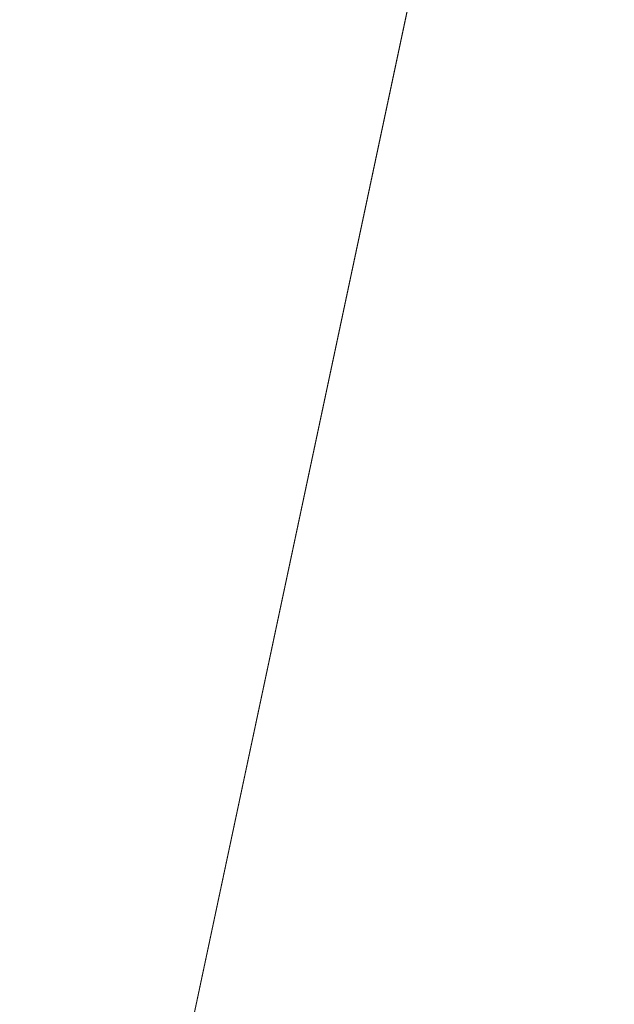
# Model space of a CAD drawing. Units: inches. Extents: x 0 to 204, y 0 to 264.
# Drawn here: x 104 to 105, y 162 to 164 of the extents above; entities that cross this region are included whole.
import ezdxf

# ---------------------------------------------------------------- set-up
doc = ezdxf.new("R2010")
doc.units = ezdxf.units.IN
doc.header["$MEASUREMENT"] = 0
doc.layers.get('0').update_dxf_attribs({"color": 10})

# ---------------------------------------------------------------- blocks, each defined once
blk = doc.blocks.new('OVALE-DD-M-3D')
at = {"lineweight": 18}
for points, invisible_edges in [([(5.6709, 8.7924), (2.6955, 9.1405), (5.6709, -9.2776), (8.4979, -8.7072)], 10), ([(8.4979, 8.222), (5.6709, 8.7924), (8.4979, -8.7072), (11.1069, -7.9283)], 10), ([(8.4979, -8.7072, -0.25), (5.6709, -9.2776, -0.25), (5.6709, 8.7924, -0.25), (8.4979, 8.222, -0.25)], 10), ([(9.2248, 4.0162, 28.25), (9.0566, 4.7853, 28.25), (8.1637, 5.5724, 28.25), (5.8212, -5.4482, 28.25)], 10), ([(9.2248, 4.0162, 28), (9.5694, 3.3084, 28), (5.8212, -5.4482, 28), (8.1637, 5.5724, 28)], 10), ([(9.5694, 3.3084, 28.25), (9.2248, 4.0162, 28.25), (5.8212, -5.4482, 28.25)], 14), ([(10.0709, 2.7015, 28.25), (9.5694, 3.3084, 28.25), (5.8212, -5.4482, 28.25)], 14), ([(10.0709, 2.7015, 28), (5.8212, -5.4482, 28), (9.5694, 3.3084, 28)], 3), ([(10.7013, 2.2299, 28.25), (10.0709, 2.7015, 28.25), (5.8212, -5.4482, 28.25), (6.4919, -5.8354, 28.25)], 10), ([(10.7013, 2.2299, 28), (6.4919, -5.8354, 28), (5.8212, -5.4482, 28), (10.0709, 2.7015, 28)], 5), ([(10.7013, 2.2299, 28.25), (6.4919, -5.8354, 28.25), (11.4249, 1.9198, 28.25)], 3), ([(11.4249, 1.9198, 28), (6.4919, -5.8354, 28), (10.7013, 2.2299, 28)], 3), ([(12.2012, 1.7889, 28.25), (11.4249, 1.9198, 28.25), (6.4919, -5.8354, 28.25)], 14), ([(11.4249, 1.9198, 28), (12.2012, 1.7889, 28), (6.4919, -5.8354, 28)], 14), ([(12.9865, 1.8444, 28.25), (12.2012, 1.7889, 28.25), (6.4919, -5.8354, 28.25), (14.8647, 1.7035, 28.25)], 10), ([(6.4919, -5.8354, 28), (12.2012, 1.7889, 28), (12.9865, 1.8444, 28), (14.8647, 1.7035, 28)], 5)]:
    blk.add_3dface(points, dxfattribs=dict(at, invisible_edges=invisible_edges))
for points in [[(5.8212, -5.4482, 28.25), (8.1637, 5.5724, 28.25), (8.1637, 5.5724, 28), (5.8212, -5.4482, 28)], [(14.8647, 1.7035, 28.25), (6.4919, -5.8354, 28.25), (6.4919, -5.8354, 28), (14.8647, 1.7035, 28)]]:
    blk.add_3dface(points, dxfattribs=at)

msp = doc.modelspace()

# ---------------------------------------------------------------- linework, layer by layer
at = {"lineweight": 18, "invisible_edges": 15}
for points in [[(99.06613, 148.64306, 0.25), (106.70268, 153.74564, 0.25), (92.13285, 171.49904, 0.25), (84.72505, 160.41249, 0.25)], [(92.13285, 171.49904), (101.31725, 171.49904), (108.49447, 158.0714), (106.70268, 153.74564)], [(99.06613, 148.64306), (92.13285, 171.49904), (106.70268, 153.74564), (103.39189, 150.43485)], [(99.06613, 145.94047, 0.25), (106.70268, 151.04305, 0.25), (92.13285, 168.79644, 0.25), (84.72505, 157.70989, 0.25)], [(92.13285, 168.79644), (101.31725, 168.79644), (108.49447, 155.36881), (106.70268, 151.04305)], [(99.06613, 145.94047), (92.13285, 168.79644), (106.70268, 151.04305), (103.39189, 147.73225)], [(104.17255, 163.43239, 26.22458), (102.78727, 164.35482, 28.42076), (102.38983, 163.7493, 25.79417)], [(104.21667, 163.47833, 25.7927), (104.24463, 163.49928, 24.99687), (104.31089, 163.89892, 26.81288)], [(104.21667, 163.47833, 25.7927), (104.31089, 163.89892, 26.81288), (104.27218, 163.76666, 26.77897)], [(104.31077, 163.76238, 25.52613), (104.31089, 163.89892, 26.81288), (104.24463, 163.49928, 24.99687)], [(103.97179, 163.55109, 20.78498), (103.99301, 163.8424, 22.98786), (104.18283, 163.71929, 22.57217)], [(104.346, 163.84608, 25.17137), (104.2648, 163.50512, 24.18263), (104.30312, 163.61208, 23.90125)], [(104.346, 163.84608, 25.17137), (104.31077, 163.76238, 25.52613), (104.2648, 163.50512, 24.18263)], [(104.36197, 163.83522, 24.37431), (104.346, 163.84608, 25.17137), (104.30312, 163.61208, 23.90125)], [(104.32104, 163.63602, 23.27842), (104.36197, 163.83522, 24.37431), (104.30312, 163.61208, 23.90125)], [(104.21667, 163.47833, 25.7927), (104.25708, 163.77018, 27.22268), (104.17255, 163.43239, 26.22458)], [(104.27218, 163.76666, 26.77897), (104.25708, 163.77018, 27.22268), (104.21667, 163.47833, 25.7927)], [(104.2648, 163.50512, 24.18263), (104.31077, 163.76238, 25.52613), (104.24463, 163.49928, 24.99687)], [(102.94292, 163.27468, 24.39007), (104.17255, 163.43239, 26.22458), (102.38983, 163.7493, 25.79417)], [(103.9322, 163.74158, 27.07692), (103.81837, 163.33245, 25.45392), (104.05363, 163.51226, 26.16619)], [(104.07918, 163.74749, 36.29348), (104.08192, 163.55059, 34.98957), (103.92819, 163.61649, 35.12694)], [(103.94517, 163.59089, 21.99658), (103.98623, 163.72178, 22.95292), (104.09976, 163.65931, 22.47463)], [(103.97179, 163.55109, 20.78498), (104.18283, 163.71929, 22.57217), (104.30387, 163.57949, 21.42424)], [(104.08192, 163.55059, 34.98957), (104.20706, 163.70991, 36.30155), (104.23585, 163.51099, 35.04394)], [(104.25976, 163.41007, 22.62583), (104.24136, 163.3199, 20.87137), (104.34102, 163.71272, 22.57675)], [(104.25976, 163.41007, 22.62583), (104.34102, 163.71272, 22.57675), (104.32104, 163.63602, 23.27842)], [(104.09295, 163.45915, 34.95649), (103.96264, 163.58412, 35.49232), (104.11977, 163.68087, 36.3345)], [(104.13994, 163.6672, 34.80739), (103.98588, 163.63923, 34.58953), (103.92054, 163.4265, 33.26067)], [(104.38856, 163.47737, 35.13801), (104.23585, 163.51099, 35.04394), (104.33494, 163.67234, 36.30963)], [(104.43086, 163.64416, 36.31569), (104.51673, 163.49295, 35.34775), (104.38856, 163.47737, 35.13801)], [(104.26614, 163.4622, 35.32674), (104.09295, 163.45915, 34.95649), (104.26312, 163.6359, 36.3345)], [(104.25976, 163.41007, 22.62583), (104.32104, 163.63602, 23.27842), (104.30312, 163.61208, 23.90125)], [(103.95241, 163.43761, 33.74872), (103.92819, 163.61649, 35.12694), (104.08192, 163.55059, 34.98957)], [(104.21773, 163.28405, 22.8926), (104.25976, 163.41007, 22.62583), (104.30312, 163.61208, 23.90125)], [(104.2648, 163.50512, 24.18263), (104.21773, 163.28405, 22.8926), (104.30312, 163.61208, 23.90125)], [(103.81205, 163.51766, 21.10463), (103.94517, 163.59089, 21.99658), (104.05846, 163.52765, 21.30182)], [(104.09295, 163.45915, 34.95649), (103.82645, 163.48028, 34.52713), (103.96264, 163.58412, 35.49232)], [(103.97179, 163.55109, 20.78498), (104.05356, 163.41278, 19.66023), (103.83404, 163.44354, 19.21213)], [(104.12254, 163.38996, 33.79002), (103.95241, 163.43761, 33.74872), (104.08192, 163.55059, 34.98957)], [(103.97179, 163.55109, 20.78498), (104.26672, 163.44626, 20.27172), (104.05356, 163.41278, 19.66023)], [(104.23585, 163.51099, 35.04394), (104.12254, 163.38996, 33.79002), (104.08192, 163.55059, 34.98957)], [(103.81205, 163.51766, 21.10463), (104.01716, 163.39598, 20.129), (103.75718, 163.40969, 19.91149)], [(104.31731, 163.31635, 33.66379), (104.12254, 163.38996, 33.79002), (104.23585, 163.51099, 35.04394)], [(104.14158, 163.08652, 23.90186), (104.24463, 163.49928, 24.99687), (104.21667, 163.47833, 25.7927)], [(104.17996, 163.17606, 23.22862), (104.24463, 163.49928, 24.99687), (104.14158, 163.08652, 23.90186)], [(104.17996, 163.17606, 23.22862), (104.2648, 163.50512, 24.18263), (104.24463, 163.49928, 24.99687)], [(104.21773, 163.28405, 22.8926), (104.2648, 163.50512, 24.18263), (104.17996, 163.17606, 23.22862)], [(104.23585, 163.51099, 35.04394), (104.38856, 163.47737, 35.13801), (104.31731, 163.31635, 33.66379)], [(104.49533, 163.51285, 36.3439), (104.44505, 163.20951, 35.15593), (104.48192, 163.33291, 35.16326)], [(103.82645, 163.48028, 34.52713), (104.09295, 163.45915, 34.95649), (103.96708, 163.30436, 33.49971)], [(104.14158, 163.08652, 23.90186), (104.21667, 163.47833, 25.7927), (104.12036, 163.14079, 25.07569)], [(104.31731, 163.31635, 33.66379), (104.38856, 163.47737, 35.13801), (104.50669, 163.36992, 34.37376)], [(104.09295, 163.45915, 34.95649), (104.17959, 163.29943, 34.0051), (103.96708, 163.30436, 33.49971)], [(104.17959, 163.29943, 34.0051), (104.09295, 163.45915, 34.95649), (104.26614, 163.4622, 35.32674)], [(104.17959, 163.29943, 34.0051), (104.26614, 163.4622, 35.32674), (104.39679, 163.39407, 34.94216)], [(103.9973, 163.30625, 32.53553), (103.80342, 163.36364, 32.50792), (103.95241, 163.43761, 33.74872)], [(103.88444, 163.31947, 17.43187), (103.83404, 163.44354, 19.21213), (104.05356, 163.41278, 19.66023)], [(104.12254, 163.38996, 33.79002), (103.9973, 163.30625, 32.53553), (103.95241, 163.43761, 33.74872)], [(104.26672, 163.44626, 20.27172), (104.24136, 163.3199, 20.87137), (104.20223, 163.20827, 19.70374)], [(104.04495, 163.36439, 33.11478), (103.92054, 163.4265, 33.26067), (103.83273, 163.25234, 31.85641)], [(103.75718, 163.40969, 19.91149), (104.01716, 163.39598, 20.129), (103.86578, 163.33464, 19.43394)], [(104.05356, 163.41278, 19.66023), (104.19242, 163.29026, 17.96287), (103.88444, 163.31947, 17.43187)], [(104.21773, 163.28405, 22.8926), (104.21779, 163.24746, 21.46), (104.25976, 163.41007, 22.62583)], [(104.21779, 163.24746, 21.46), (104.24136, 163.3199, 20.87137), (104.25976, 163.41007, 22.62583)], [(104.4594, 163.1595, 34.06903), (104.50948, 163.40419, 34.64506), (104.48192, 163.33291, 35.16326)], [(103.9973, 163.30625, 32.53553), (104.12254, 163.38996, 33.79002), (104.17427, 163.2505, 32.52059)], [(104.31731, 163.31635, 33.66379), (104.17427, 163.2505, 32.52059), (104.12254, 163.38996, 33.79002)], [(104.09295, 163.14973, 34.95649), (103.96264, 163.2747, 35.49232), (104.11977, 163.37146, 36.3345)], [(103.80342, 163.36364, 32.50792), (103.9973, 163.30625, 32.53553), (103.86329, 163.25797, 31.26713)], [(104.26614, 163.15278, 35.32674), (104.09295, 163.14973, 34.95649), (104.26312, 163.32649, 36.3345)], [(104.48192, 163.33291, 35.16326), (104.44505, 163.20951, 35.15593), (104.4594, 163.1595, 34.06903)], [(104.15527, 163.2675, 16.80653), (103.90365, 163.27224, 15.86982), (103.88444, 163.31947, 17.43187)], [(104.20223, 163.20827, 19.70374), (104.11411, 162.98312, 18.24289), (104.22957, 163.31303, 19.1192)], [(104.31731, 163.31635, 33.66379), (104.32955, 163.19688, 32.4511), (104.17427, 163.2505, 32.52059)], [(104.21779, 163.24746, 21.46), (104.17674, 163.11605, 20.29071), (104.24136, 163.3199, 20.87137)], [(104.24136, 163.3199, 20.87137), (104.17674, 163.11605, 20.29071), (104.20223, 163.20827, 19.70374)], [(104.31731, 163.31635, 33.66379), (104.49219, 163.1924, 32.96838), (104.32955, 163.19688, 32.4511)], [(104.44505, 163.20951, 35.15593), (104.43246, 163.30658, 36.38823), (104.40852, 163.10431, 35.31702)], [(104.05382, 163.19723, 31.23443), (103.86329, 163.25797, 31.26713), (103.9973, 163.30625, 32.53553)], [(103.86759, 163.19422, 32.08118), (103.96708, 163.30436, 33.49971), (104.06788, 163.14856, 32.28213)], [(104.06788, 163.14856, 32.28213), (103.96708, 163.30436, 33.49971), (104.17959, 163.29943, 34.0051)], [(104.17427, 163.2505, 32.52059), (104.05382, 163.19723, 31.23443), (103.9973, 163.30625, 32.53553)], [(104.17959, 163.29943, 34.0051), (104.3163, 163.13751, 32.97935), (104.06788, 163.14856, 32.28213)], [(102.94292, 163.27468, 24.39007), (103.13562, 162.88958, 22.79064), (104.06817, 162.84919, 23.92681)], [(104.09295, 163.14973, 34.95649), (103.82645, 163.17087, 34.52713), (103.96264, 163.2747, 35.49232)], [(104.06736, 162.90751, 17.11482), (104.19242, 163.29026, 17.96287), (104.11411, 162.98312, 18.24289)], [(104.17996, 163.17606, 23.22862), (104.13383, 162.97775, 21.51026), (104.21773, 163.28405, 22.8926)], [(104.21779, 163.24746, 21.46), (104.21773, 163.28405, 22.8926), (104.13383, 162.97775, 21.51026)], [(104.15527, 163.2675, 16.80653), (104.06736, 162.90751, 17.11482), (104.0612, 162.97389, 16.12274)], [(103.89548, 163.18516, 29.74299), (103.86329, 163.25797, 31.26713), (104.05382, 163.19723, 31.23443)], [(104.05382, 163.19723, 31.23443), (104.17427, 163.2505, 32.52059), (104.24689, 163.14015, 31.27964)], [(104.17674, 163.11605, 20.29071), (104.21779, 163.24746, 21.46), (104.0952, 162.85459, 20.2866)], [(104.0952, 162.85459, 20.2866), (104.21779, 163.24746, 21.46), (104.13383, 162.97775, 21.51026)], [(104.17427, 163.2505, 32.52059), (104.32955, 163.19688, 32.4511), (104.24689, 163.14015, 31.27964)], [(103.98226, 162.90731, 14.49545), (104.11083, 163.24026, 15.42309), (104.0612, 162.97389, 16.12274)], [(103.79668, 163.20109, 28.71639), (104.02618, 163.12933, 28.53585), (103.79938, 163.20828, 27.65964)], [(104.02618, 163.12933, 28.53585), (103.79668, 163.20109, 28.71639), (103.89548, 163.18516, 29.74299)], [(103.79938, 163.20828, 27.65964), (104.02618, 163.12933, 28.53585), (103.97305, 163.1604, 27.36689)], [(104.05382, 163.19723, 31.23443), (104.11998, 163.12171, 29.96685), (103.89548, 163.18516, 29.74299)], [(104.24689, 163.14015, 31.27964), (104.11998, 163.12171, 29.96685), (104.05382, 163.19723, 31.23443)], [(104.11411, 162.98312, 18.24289), (104.20223, 163.20827, 19.70374), (104.14526, 163.03833, 19.26714)], [(104.14526, 163.03833, 19.26714), (104.20223, 163.20827, 19.70374), (104.17674, 163.11605, 20.29071)], [(104.32955, 163.19688, 32.4511), (104.4749, 163.09989, 31.28694), (104.24689, 163.14015, 31.27964)], [(104.35307, 162.9093, 35.21281), (104.40852, 163.10431, 35.31702), (104.40102, 163.20345, 36.41039)], [(104.44505, 163.20951, 35.15593), (104.40852, 163.10431, 35.31702), (104.41014, 162.9966, 34.06111)], [(104.4594, 163.1595, 34.06903), (104.44505, 163.20951, 35.15593), (104.41014, 162.9966, 34.06111)], [(103.86759, 163.19422, 32.08118), (104.06788, 163.14856, 32.28213), (104.01914, 163.08227, 31.19718)], [(103.86759, 163.19422, 32.08118), (104.01914, 163.08227, 31.19718), (103.8911, 163.07913, 30.38297)], [(103.89548, 163.18516, 29.74299), (104.11998, 163.12171, 29.96685), (104.02618, 163.12933, 28.53585)], [(104.09295, 162.96722, 34.95649), (103.96264, 163.09219, 35.49232), (104.11977, 163.18894, 36.3345)], [(104.03522, 163.18177, 26.25), (103.97305, 163.1604, 27.36689), (104.16605, 163.09582, 27.55565)], [(104.42441, 162.95428, 32.6497), (104.42801, 162.92278, 31.4786), (104.49219, 163.1924, 32.96838)], [(104.49219, 163.1924, 32.96838), (104.4594, 163.1595, 34.06903), (104.42441, 162.95428, 32.6497)], [(103.82645, 163.17087, 34.52713), (104.09295, 163.14973, 34.95649), (103.96708, 162.99495, 33.49971)], [(104.17996, 163.17606, 23.22862), (104.08019, 162.81606, 22.14995), (104.13383, 162.97775, 21.51026)], [(104.08019, 162.81606, 22.14995), (104.17996, 163.17606, 23.22862), (104.14158, 163.08652, 23.90186)], [(104.09295, 163.14973, 34.95649), (104.17959, 162.99002, 34.0051), (103.96708, 162.99495, 33.49971)], [(104.02618, 163.12933, 28.53585), (104.16605, 163.09582, 27.55565), (103.97305, 163.1604, 27.36689)], [(104.16543, 163.07387, 31.74107), (104.01914, 163.08227, 31.19718), (104.06788, 163.14856, 32.28213)], [(104.3163, 163.13751, 32.97935), (104.16543, 163.07387, 31.74107), (104.06788, 163.14856, 32.28213)], [(104.17959, 162.99002, 34.0051), (104.09295, 163.14973, 34.95649), (104.26614, 163.15278, 35.32674)], [(104.17959, 162.99002, 34.0051), (104.26614, 163.15278, 35.32674), (104.39679, 163.08466, 34.94216)], [(104.41014, 162.9966, 34.06111), (104.42441, 162.95428, 32.6497), (104.4594, 163.1595, 34.06903)], [(104.26614, 162.97027, 35.32674), (104.09295, 162.96722, 34.95649), (104.26312, 163.14397, 36.3345)], [(104.30605, 163.07094, 30.18014), (104.11998, 163.12171, 29.96685), (104.24689, 163.14015, 31.27964)], [(104.4749, 163.09989, 31.28694), (104.30605, 163.07094, 30.18014), (104.24689, 163.14015, 31.27964)], [(104.11998, 163.12171, 29.96685), (104.25181, 163.06092, 28.94814), (104.02618, 163.12933, 28.53585)], [(104.02618, 163.12933, 28.53585), (104.25181, 163.06092, 28.94814), (104.16605, 163.09582, 27.55565)], [(104.17674, 163.11605, 20.29071), (104.0952, 162.85459, 20.2866), (104.07472, 162.81687, 19.1468)], [(104.07472, 162.81687, 19.1468), (104.14526, 163.03833, 19.26714), (104.17674, 163.11605, 20.29071)], [(104.11998, 163.12171, 29.96685), (104.30605, 163.07094, 30.18014), (104.25181, 163.06092, 28.94814)], [(104.44032, 163.03375, 27.92775), (104.22913, 163.12095, 26.25), (104.16605, 163.09582, 27.55565)], [(103.04596, 163.11069, 36.43033), (102.62645, 162.79303, 34.04876), (104.22833, 162.50503, 35.00204)], [(104.36031, 162.83539, 34.09867), (104.40852, 163.10431, 35.31702), (104.35307, 162.9093, 35.21281)], [(104.41014, 162.9966, 34.06111), (104.40852, 163.10431, 35.31702), (104.36031, 162.83539, 34.09867)], [(104.4749, 163.09989, 31.28694), (104.42801, 162.92278, 31.4786), (104.4193, 162.87968, 30.2819)], [(104.09295, 162.96722, 34.95649), (103.82645, 162.98835, 34.52713), (103.96264, 163.09219, 35.49232)], [(104.01597, 162.66815, 22.75481), (104.0315, 162.65909, 22.15581), (104.14158, 163.08652, 23.90186)], [(104.14158, 163.08652, 23.90186), (104.0315, 162.65909, 22.15581), (104.08019, 162.81606, 22.14995)], [(104.25181, 163.06092, 28.94814), (104.44032, 163.03375, 27.92775), (104.16605, 163.09582, 27.55565)], [(104.36595, 163.08842, 36.43512), (104.30326, 162.72849, 35.05351), (104.35307, 162.9093, 35.21281)], [(103.8911, 163.07913, 30.38297), (104.01269, 163.03109, 30.14133), (103.86851, 163.05411, 29.38794)], [(104.01269, 163.03109, 30.14133), (103.8911, 163.07913, 30.38297), (104.01914, 163.08227, 31.19718)], [(104.01914, 163.08227, 31.19718), (104.16543, 163.07387, 31.74107), (104.01269, 163.03109, 30.14133)], [(104.01269, 163.03109, 30.14133), (104.16543, 163.07387, 31.74107), (104.28508, 163.03798, 31.29548)], [(104.45761, 163.00737, 29.6055), (104.25181, 163.06092, 28.94814), (104.30605, 163.07094, 30.18014)], [(104.01269, 163.03109, 30.14133), (103.99369, 163.01016, 29.12302), (103.86851, 163.05411, 29.38794)], [(103.8913, 163.03814, 28.28475), (103.86851, 163.05411, 29.38794), (103.99369, 163.01016, 29.12302)], [(103.90756, 163.0487, 27.30983), (103.8913, 163.03814, 28.28475), (104.0242, 162.99705, 28.18249)], [(103.8913, 163.03814, 28.28475), (103.99369, 163.01016, 29.12302), (104.0242, 162.99705, 28.18249)], [(104.05113, 163.04578, 26.25), (103.90756, 163.0487, 27.30983), (104.03902, 163.00995, 27.22242)], [(103.90756, 163.0487, 27.30983), (104.0242, 162.99705, 28.18249), (104.03902, 163.00995, 27.22242)], [(104.28508, 163.03798, 31.29548), (104.12173, 162.98266, 29.71316), (104.01269, 163.03109, 30.14133)], [(104.11411, 162.98312, 18.24289), (104.14526, 163.03833, 19.26714), (104.07472, 162.81687, 19.1468)], [(104.43277, 163.04527, 27.19434), (104.36427, 162.80204, 27.20181), (104.3648, 162.87448, 26.25)], [(104.12173, 162.98266, 29.71316), (103.99369, 163.01016, 29.12302), (104.01269, 163.03109, 30.14133)], [(104.44032, 163.03375, 27.92775), (104.38711, 162.82282, 28.16505), (104.36427, 162.80204, 27.20181)], [(103.99369, 163.01016, 29.12302), (104.12173, 162.98266, 29.71316), (104.0242, 162.99705, 28.18249)], [(104.0242, 162.99705, 28.18249), (104.26011, 162.95836, 27.93081), (104.03902, 163.00995, 27.22242)], [(104.03902, 163.00995, 27.22242), (104.26376, 162.97, 26.94751), (104.15874, 163.01202, 26.25)], [(104.37938, 162.76312, 29.22033), (104.38711, 162.82282, 28.16505), (104.45761, 163.00737, 29.6055)], [(104.37938, 162.76312, 29.22033), (104.45761, 163.00737, 29.6055), (104.4193, 162.87968, 30.2819)], [(103.82645, 162.98835, 34.52713), (104.09295, 162.96722, 34.95649), (103.96708, 162.81243, 33.49971)], [(103.86759, 162.88481, 32.08118), (103.96708, 162.99495, 33.49971), (104.06788, 162.83915, 32.28213)], [(104.06788, 162.83915, 32.28213), (103.96708, 162.99495, 33.49971), (104.17959, 162.99002, 34.0051)], [(104.0242, 162.99705, 28.18249), (104.12173, 162.98266, 29.71316), (104.25386, 162.93845, 29.61161)], [(104.17959, 162.99002, 34.0051), (104.3163, 162.82809, 32.97935), (104.06788, 162.83915, 32.28213)], [(104.36031, 162.83539, 34.09867), (104.35826, 162.73857, 32.6483), (104.41014, 162.9966, 34.06111)], [(104.41014, 162.9966, 34.06111), (104.35826, 162.73857, 32.6483), (104.42441, 162.95428, 32.6497)], [(103.99827, 162.73579, 16.52852), (103.98226, 162.90731, 14.49545), (104.0612, 162.97389, 16.12274)], [(104.06736, 162.90751, 17.11482), (103.99827, 162.73579, 16.52852), (104.0612, 162.97389, 16.12274)], [(104.11411, 162.98312, 18.24289), (104.07472, 162.81687, 19.1468), (104.02295, 162.718, 17.80072)], [(104.02295, 162.718, 17.80072), (104.06736, 162.90751, 17.11482), (104.11411, 162.98312, 18.24289)], [(104.0652, 162.7543, 20.76194), (104.0952, 162.85459, 20.2866), (104.13383, 162.97775, 21.51026)], [(104.08019, 162.81606, 22.14995), (104.0652, 162.7543, 20.76194), (104.13383, 162.97775, 21.51026)], [(104.26495, 162.60167, 35.05667), (104.30326, 162.72849, 35.05351), (104.33089, 162.97339, 36.45984)], [(104.09295, 162.96722, 34.95649), (104.17959, 162.8075, 34.0051), (103.96708, 162.81243, 33.49971)], [(104.17959, 162.8075, 34.0051), (104.09295, 162.96722, 34.95649), (104.26614, 162.97027, 35.32674)], [(104.17959, 162.8075, 34.0051), (104.26614, 162.97027, 35.32674), (104.39679, 162.90214, 34.94216)], [(103.86944, 162.80437, 35.67031), (104.05329, 162.71922, 35.54277), (104.04021, 162.93917, 36.5)], [(104.35826, 162.73857, 32.6483), (104.38588, 162.79584, 31.82179), (104.42441, 162.95428, 32.6497)], [(104.38588, 162.79584, 31.82179), (104.42801, 162.92278, 31.4786), (104.42441, 162.95428, 32.6497)], [(104.02295, 162.718, 17.80072), (103.99827, 162.73579, 16.52852), (104.06736, 162.90751, 17.11482)], [(104.35307, 162.9093, 35.21281), (104.30326, 162.72849, 35.05351), (104.30575, 162.64187, 33.90977)], [(104.36031, 162.83539, 34.09867), (104.35307, 162.9093, 35.21281), (104.30575, 162.64187, 33.90977)], [(104.37763, 162.74774, 30.77285), (104.4193, 162.87968, 30.2819), (104.42801, 162.92278, 31.4786)], [(104.42801, 162.92278, 31.4786), (104.38588, 162.79584, 31.82179), (104.37763, 162.74774, 30.77285)], [(103.86759, 162.88481, 32.08118), (104.06788, 162.83915, 32.28213), (104.01914, 162.77286, 31.19718)], [(103.86759, 162.88481, 32.08118), (104.01914, 162.77286, 31.19718), (103.8911, 162.76972, 30.38297)], [(104.24542, 162.60921, 35.54726), (104.26495, 162.60167, 35.05667), (104.30308, 162.88215, 36.47944)], [(104.37763, 162.74774, 30.77285), (104.37938, 162.76312, 29.22033), (104.4193, 162.87968, 30.2819)], [(104.0952, 162.85459, 20.2866), (104.0652, 162.7543, 20.76194), (104.02261, 162.63778, 19.53153)], [(104.0952, 162.85459, 20.2866), (104.02261, 162.63778, 19.53153), (104.07472, 162.81687, 19.1468)], [(104.16543, 162.76445, 31.74107), (104.01914, 162.77286, 31.19718), (104.06788, 162.83915, 32.28213)], [(104.3163, 162.82809, 32.97935), (104.16543, 162.76445, 31.74107), (104.06788, 162.83915, 32.28213)], [(104.31611, 162.61607, 32.94848), (104.36031, 162.83539, 34.09867), (104.30575, 162.64187, 33.90977)], [(104.36031, 162.83539, 34.09867), (104.31611, 162.61607, 32.94848), (104.35826, 162.73857, 32.6483)], [(103.86759, 162.70229, 32.08118), (103.96708, 162.81243, 33.49971), (104.06788, 162.65663, 32.28213)], [(104.06788, 162.65663, 32.28213), (103.96708, 162.81243, 33.49971), (104.17959, 162.8075, 34.0051)], [(104.07472, 162.81687, 19.1468), (104.02261, 162.63778, 19.53153), (103.96772, 162.52856, 18.01787)], [(104.02295, 162.718, 17.80072), (104.07472, 162.81687, 19.1468), (103.96772, 162.52856, 18.01787)], [(104.08019, 162.81606, 22.14995), (104.0315, 162.65909, 22.15581), (104.00037, 162.5493, 20.38158)], [(104.08019, 162.81606, 22.14995), (104.00037, 162.5493, 20.38158), (104.0652, 162.7543, 20.76194)], [(104.32794, 162.65627, 27.7046), (104.38711, 162.82282, 28.16505), (104.37938, 162.76312, 29.22033)], [(104.36427, 162.80204, 27.20181), (104.38711, 162.82282, 28.16505), (104.32794, 162.65627, 27.7046)], [(104.05329, 162.71922, 35.54277), (103.86944, 162.80437, 35.67031), (103.86709, 162.61047, 34.72381)], [(104.17959, 162.8075, 34.0051), (104.3163, 162.64558, 32.97935), (104.06788, 162.65663, 32.28213)], [(104.30657, 162.68884, 26.25), (104.36427, 162.80204, 27.20181), (104.32794, 162.65627, 27.7046)], [(104.38588, 162.79584, 31.82179), (104.35826, 162.73857, 32.6483), (104.33984, 162.6315, 31.19833)], [(104.38588, 162.79584, 31.82179), (104.33984, 162.6315, 31.19833), (104.37763, 162.74774, 30.77285)], [(102.62645, 162.79303, 34.04876), (103.13706, 162.46256, 32.95653), (104.16923, 162.14507, 33.11712)], [(104.09573, 162.56654, 23.2879), (104.02136, 162.77532, 25.00003), (103.86601, 162.61168, 23.69324)], [(103.8911, 162.76972, 30.38297), (104.01269, 162.72167, 30.14133), (103.86851, 162.7447, 29.38794)], [(104.01269, 162.72167, 30.14133), (103.8911, 162.76972, 30.38297), (104.01914, 162.77286, 31.19718)], [(104.01914, 162.77286, 31.19718), (104.16543, 162.76445, 31.74107), (104.01269, 162.72167, 30.14133)], [(104.01269, 162.72167, 30.14133), (104.16543, 162.76445, 31.74107), (104.28508, 162.72857, 31.29548)], [(104.24272, 162.77532, 25.00003), (104.09573, 162.56654, 23.2879), (104.43763, 162.50295, 22.67134)], [(104.85358, 162.55993, 22.87988), (104.54789, 162.77532, 25.00003), (104.43763, 162.50295, 22.67134)], [(104.02261, 162.63778, 19.53153), (104.0652, 162.7543, 20.76194), (104.00037, 162.5493, 20.38158)], [(104.32794, 162.65627, 27.7046), (104.37938, 162.76312, 29.22033), (104.29782, 162.51326, 28.79095)], [(104.34123, 162.6322, 29.70226), (104.29782, 162.51326, 28.79095), (104.37938, 162.76312, 29.22033)], [(104.33984, 162.6315, 31.19833), (104.30354, 162.50728, 30.14013), (104.37763, 162.74774, 30.77285)], [(104.37763, 162.74774, 30.77285), (104.30354, 162.50728, 30.14013), (104.34123, 162.6322, 29.70226)], [(104.37938, 162.76312, 29.22033), (104.37763, 162.74774, 30.77285), (104.34123, 162.6322, 29.70226)], [(103.99827, 162.73579, 16.52852), (103.91063, 162.471, 16.36859), (103.8658, 162.53605, 14.49732)], [(104.01269, 162.72167, 30.14133), (103.99369, 162.70074, 29.12302), (103.86851, 162.7447, 29.38794)], [(103.8913, 162.72872, 28.28475), (103.86851, 162.7447, 29.38794), (103.99369, 162.70074, 29.12302)], [(103.90756, 162.73929, 27.30983), (103.8913, 162.72872, 28.28475), (104.0242, 162.68764, 28.18249)], [(104.05113, 162.73636, 26.25), (103.90756, 162.73929, 27.30983), (104.03902, 162.70053, 27.22242)], [(103.90756, 162.73929, 27.30983), (104.0242, 162.68764, 28.18249), (104.03902, 162.70053, 27.22242)], [(103.91063, 162.471, 16.36859), (103.99827, 162.73579, 16.52852), (104.02295, 162.718, 17.80072)], [(104.29556, 162.49112, 31.34855), (104.35826, 162.73857, 32.6483), (104.31611, 162.61607, 32.94848)], [(104.35826, 162.73857, 32.6483), (104.29556, 162.49112, 31.34855), (104.33984, 162.6315, 31.19833)], [(103.98588, 162.54732, 34.58953), (104.05329, 162.71922, 35.54277), (103.86709, 162.61047, 34.72381)], [(103.8913, 162.72872, 28.28475), (103.99369, 162.70074, 29.12302), (104.0242, 162.68764, 28.18249)], [(103.91063, 162.471, 16.36859), (104.02295, 162.718, 17.80072), (103.96772, 162.52856, 18.01787)], [(104.13994, 162.57528, 34.80739), (104.05329, 162.71922, 35.54277), (103.98588, 162.54732, 34.58953)], [(104.12173, 162.67324, 29.71316), (103.99369, 162.70074, 29.12302), (104.01269, 162.72167, 30.14133)], [(104.28508, 162.72857, 31.29548), (104.12173, 162.67324, 29.71316), (104.01269, 162.72167, 30.14133)], [(104.30326, 162.72849, 35.05351), (104.24474, 162.43605, 33.83346), (104.30575, 162.64187, 33.90977)], [(104.26495, 162.60167, 35.05667), (104.24474, 162.43605, 33.83346), (104.30326, 162.72849, 35.05351)], [(103.86759, 162.70229, 32.08118), (104.06788, 162.65663, 32.28213), (104.01914, 162.59034, 31.19718)], [(103.86759, 162.70229, 32.08118), (104.01914, 162.59034, 31.19718), (103.8911, 162.5872, 30.38297)], [(103.99369, 162.70074, 29.12302), (104.12173, 162.67324, 29.71316), (104.0242, 162.68764, 28.18249)], [(104.0242, 162.68764, 28.18249), (104.26011, 162.64894, 27.93081), (104.03902, 162.70053, 27.22242)], [(104.03902, 162.70053, 27.22242), (104.26376, 162.66059, 26.94751), (104.15874, 162.70261, 26.25)], [(104.0242, 162.68764, 28.18249), (104.12173, 162.67324, 29.71316), (104.25386, 162.62904, 29.61161)], [(104.32124, 162.67375, 30), (104.29056, 162.62581, 29.57103), (104.25872, 162.64621, 29.6302)], [(104.29056, 162.62581, 29.57103), (104.32124, 162.67375, 30), (104.32525, 162.63205, 29.73958)], [(104.0315, 162.65909, 22.15581), (103.91159, 162.30607, 20.41081), (104.00037, 162.5493, 20.38158)], [(104.16543, 162.58193, 31.74107), (104.01914, 162.59034, 31.19718), (104.06788, 162.65663, 32.28213)], [(104.3163, 162.64558, 32.97935), (104.16543, 162.58193, 31.74107), (104.06788, 162.65663, 32.28213)], [(104.24833, 162.5032, 26.25), (104.32794, 162.65627, 27.7046), (104.25067, 162.42281, 27.46919)], [(104.32794, 162.65627, 27.7046), (104.29782, 162.51326, 28.79095), (104.25067, 162.42281, 27.46919)], [(104.35259, 162.65523, 30), (104.34939, 162.57483, 29.62527), (104.32525, 162.63205, 29.73958)], [(103.96772, 162.52856, 18.01787), (104.02261, 162.63778, 19.53153), (103.92165, 162.34601, 18.69575)], [(103.92165, 162.34601, 18.69575), (104.02261, 162.63778, 19.53153), (104.00037, 162.5493, 20.38158)], [(104.24474, 162.43605, 33.83346), (104.25376, 162.39452, 32.56986), (104.30575, 162.64187, 33.90977)], [(104.25376, 162.39452, 32.56986), (104.31611, 162.61607, 32.94848), (104.30575, 162.64187, 33.90977)], [(103.86944, 162.49496, 35.67031), (104.05329, 162.40981, 35.54277), (104.04021, 162.62975, 36.5)], [(104.28143, 162.58897, 29.3265), (104.23778, 162.59409, 29.26041), (104.29056, 162.62581, 29.57103)], [(104.29056, 162.62581, 29.57103), (104.31145, 162.58841, 29.44531), (104.28143, 162.58897, 29.3265)], [(104.29056, 162.62581, 29.57103), (104.32525, 162.63205, 29.73958), (104.31145, 162.58841, 29.44531)], [(104.30354, 162.50728, 30.14013), (104.33984, 162.6315, 31.19833), (104.29556, 162.49112, 31.34855)], [(104.29782, 162.51326, 28.79095), (104.34123, 162.6322, 29.70226), (104.30354, 162.50728, 30.14013)], [(104.32525, 162.63205, 29.73958), (104.34939, 162.57483, 29.62527), (104.31145, 162.58841, 29.44531)], [(104.09573, 162.56654, 23.2879), (103.86601, 162.61168, 23.69324), (103.85532, 162.45426, 22.15351)], [(104.31611, 162.61607, 32.94848), (104.25376, 162.39452, 32.56986), (104.243, 162.32157, 31.37434)], [(104.31611, 162.61607, 32.94848), (104.243, 162.32157, 31.37434), (104.29556, 162.49112, 31.34855)], [(104.34939, 162.57483, 29.62527), (104.36695, 162.61537, 30), (104.36107, 162.52334, 29.6302)], [(104.01269, 162.53916, 30.14133), (103.8911, 162.5872, 30.38297), (104.01914, 162.59034, 31.19718)], [(104.01914, 162.59034, 31.19718), (104.16543, 162.58193, 31.74107), (104.01269, 162.53916, 30.14133)], [(104.24474, 162.43605, 33.83346), (104.26495, 162.60167, 35.05667), (104.21558, 162.4275, 34.59547)], [(104.23778, 162.59409, 29.26041), (104.28143, 162.58897, 29.3265), (104.26855, 162.55365, 29.07905)], [(104.28143, 162.58897, 29.3265), (104.3017, 162.54412, 29.1693), (104.26855, 162.55365, 29.07905)], [(104.3017, 162.54412, 29.1693), (104.28143, 162.58897, 29.3265), (104.31145, 162.58841, 29.44531)], [(104.32595, 162.52155, 29.22494), (104.3017, 162.54412, 29.1693), (104.31145, 162.58841, 29.44531)], [(104.31145, 162.58841, 29.44531), (104.34939, 162.57483, 29.62527), (104.32595, 162.52155, 29.22494)], [(103.8911, 162.5872, 30.38297), (104.01269, 162.53916, 30.14133), (103.86851, 162.56218, 29.38794)], [(104.13994, 162.57528, 34.80739), (103.98588, 162.54732, 34.58953), (103.92054, 162.33458, 33.26067)], [(104.01269, 162.53916, 30.14133), (104.16543, 162.58193, 31.74107), (104.28508, 162.54605, 31.29548)], [(104.34939, 162.57483, 29.62527), (104.34085, 162.47116, 29.26041), (104.32595, 162.52155, 29.22494)], [(104.09573, 162.56654, 23.2879), (103.85532, 162.45426, 22.15351), (104.09706, 162.39474, 21.44672)], [(104.01269, 162.53916, 30.14133), (103.99369, 162.51822, 29.12302), (103.86851, 162.56218, 29.38794)], [(103.8913, 162.5462, 28.28475), (103.86851, 162.56218, 29.38794), (103.99369, 162.51822, 29.12302)], [(103.90756, 162.55677, 27.30983), (103.8913, 162.5462, 28.28475), (104.0242, 162.50512, 28.18249)], [(104.05113, 162.55384, 26.25), (103.90756, 162.55677, 27.30983), (104.03902, 162.51801, 27.22242)], [(103.90756, 162.55677, 27.30983), (104.0242, 162.50512, 28.18249), (104.03902, 162.51801, 27.22242)], [(104.09573, 162.56654, 23.2879), (104.09706, 162.39474, 21.44672), (104.43763, 162.50295, 22.67134)], [(104.63565, 162.40959, 21.63229), (104.85358, 162.55993, 22.87988), (104.43763, 162.50295, 22.67134)], [(104.00037, 162.5493, 20.38158), (103.8594, 162.12503, 19.2388), (103.92165, 162.34601, 18.69575)], [(103.8913, 162.5462, 28.28475), (103.99369, 162.51822, 29.12302), (104.0242, 162.50512, 28.18249)], [(104.28508, 162.54605, 31.29548), (104.12173, 162.49072, 29.71316), (104.01269, 162.53916, 30.14133)], [(104.21683, 162.54198, 28.89062), (104.26855, 162.55365, 29.07905), (104.24741, 162.50135, 28.7057)], [(104.24741, 162.50135, 28.7057), (104.26855, 162.55365, 29.07905), (104.29119, 162.49948, 28.89062)], [(104.26855, 162.55365, 29.07905), (104.3017, 162.54412, 29.1693), (104.29119, 162.49948, 28.89062)], [(104.3017, 162.54412, 29.1693), (104.31344, 162.48045, 28.96187), (104.29119, 162.49948, 28.89062)], [(104.3017, 162.54412, 29.1693), (104.32595, 162.52155, 29.22494), (104.31344, 162.48045, 28.96187)], [(104.12173, 162.49072, 29.71316), (103.99369, 162.51822, 29.12302), (104.01269, 162.53916, 30.14133)], [(103.99369, 162.51822, 29.12302), (104.12173, 162.49072, 29.71316), (104.0242, 162.50512, 28.18249)], [(104.0242, 162.50512, 28.18249), (104.26011, 162.46643, 27.93081), (104.03902, 162.51801, 27.22242)], [(104.03902, 162.51801, 27.22242), (104.26376, 162.47807, 26.94751), (104.15874, 162.52009, 26.25)], [(104.29782, 162.51326, 28.79095), (104.30354, 162.50728, 30.14013), (104.22611, 162.29264, 28.53232)], [(104.22611, 162.29264, 28.53232), (104.25067, 162.42281, 27.46919), (104.29782, 162.51326, 28.79095)], [(104.31344, 162.48045, 28.96187), (104.32595, 162.52155, 29.22494), (104.34085, 162.47116, 29.26041)], [(104.05329, 162.40981, 35.54277), (103.86944, 162.49496, 35.67031), (103.86709, 162.30105, 34.72381)], [(104.0242, 162.50512, 28.18249), (104.12173, 162.49072, 29.71316), (104.25386, 162.44652, 29.61161)], [(104.43763, 162.50295, 22.67134), (104.09706, 162.39474, 21.44672), (104.4243, 162.29208, 19.89616)], [(104.22568, 162.44754, 28.32168), (104.19589, 162.48986, 28.52082), (104.24741, 162.50135, 28.7057)], [(104.22568, 162.44754, 28.32168), (104.24741, 162.50135, 28.7057), (104.26997, 162.44699, 28.5137)], [(104.23609, 162.29219, 29.88628), (104.22611, 162.29264, 28.53232), (104.30354, 162.50728, 30.14013)], [(104.23609, 162.29219, 29.88628), (104.30354, 162.50728, 30.14013), (104.29556, 162.49112, 31.34855)], [(104.24741, 162.50135, 28.7057), (104.29119, 162.49948, 28.89062), (104.26997, 162.44699, 28.5137)], [(104.26997, 162.44699, 28.5137), (104.29119, 162.49948, 28.89062), (104.30289, 162.43583, 28.70572)], [(104.31344, 162.48045, 28.96187), (104.30289, 162.43583, 28.70572), (104.29119, 162.49948, 28.89062)], [(104.43763, 162.50295, 22.67134), (104.4243, 162.29208, 19.89616), (104.63565, 162.40959, 21.63229)], [(104.23609, 162.29219, 29.88628), (104.29556, 162.49112, 31.34855), (104.243, 162.32157, 31.37434)], [(104.30289, 162.43583, 28.70572), (104.31344, 162.48045, 28.96187), (104.32063, 162.41898, 28.89062)], [(104.11622, 161.94202, 31.40612), (103.13706, 162.46256, 32.95653), (103.11289, 162.15526, 30.56459)], [(101.63392, 162.44874, 28.64757), (100.42694, 162.38503, 29.20589), (104.50968, 161.30042, 28.96809)], [(103.88409, 162.34361, 20.74616), (104.09706, 162.39474, 21.44672), (103.85532, 162.45426, 22.15351)], [(103.86944, 162.31244, 35.67031), (104.05329, 162.22729, 35.54277), (104.04021, 162.44724, 36.5)], [(104.20521, 162.39481, 27.94809), (104.17377, 162.43482, 28.1302), (104.22568, 162.44754, 28.32168)], [(104.20521, 162.39481, 27.94809), (104.22568, 162.44754, 28.32168), (104.24947, 162.39365, 28.13678)], [(104.24947, 162.39365, 28.13678), (104.22568, 162.44754, 28.32168), (104.26997, 162.44699, 28.5137)], [(104.28221, 162.38282, 28.3288), (104.24947, 162.39365, 28.13678), (104.26997, 162.44699, 28.5137)], [(104.30289, 162.43583, 28.70572), (104.28221, 162.38282, 28.3288), (104.26997, 162.44699, 28.5137)], [(104.24474, 162.43605, 33.83346), (104.16923, 162.14527, 33.11709), (104.20462, 162.23487, 32.57863)], [(104.24474, 162.43605, 33.83346), (104.20462, 162.23487, 32.57863), (104.25376, 162.39452, 32.56986)], [(104.28221, 162.38282, 28.3288), (104.30289, 162.43583, 28.70572), (104.30041, 162.3668, 28.52082)], [(104.1901, 162.31756, 26.25), (104.25067, 162.42281, 27.46919), (104.19012, 162.23387, 27.39605)], [(104.25067, 162.42281, 27.46919), (104.22611, 162.29264, 28.53232), (104.19012, 162.23387, 27.39605)], [(103.98588, 162.2379, 34.58953), (104.05329, 162.40981, 35.54277), (103.86709, 162.30105, 34.72381)], [(104.13994, 162.26586, 34.80739), (104.05329, 162.40981, 35.54277), (103.98588, 162.2379, 34.58953)], [(104.63277, 162.25788, 19.18716), (104.63565, 162.40959, 21.63229), (104.4243, 162.29208, 19.89616)], [(104.63565, 162.40959, 21.63229), (104.63277, 162.25788, 19.18716), (104.8541, 162.34453, 20.75972)], [(100.42694, 162.38503, 29.20589), (100.62762, 161.86267, 29.63749), (104.342, 160.82903, 29.53494)], [(103.88409, 162.34361, 20.74616), (104.06873, 162.29078, 19.87199), (104.09706, 162.39474, 21.44672)], [(104.09706, 162.39474, 21.44672), (104.06873, 162.29078, 19.87199), (104.4243, 162.29208, 19.89616)], [(104.18968, 162.34062, 27.58274), (104.15165, 162.37977, 27.73959), (104.20521, 162.39481, 27.94809)], [(104.20521, 162.39481, 27.94809), (104.23046, 162.34149, 27.77411), (104.18968, 162.34062, 27.58274)], [(104.25376, 162.39452, 32.56986), (104.20462, 162.23487, 32.57863), (104.19007, 162.15054, 31.38472)], [(104.243, 162.32157, 31.37434), (104.25376, 162.39452, 32.56986), (104.19007, 162.15054, 31.38472)], [(104.20521, 162.39481, 27.94809), (104.24947, 162.39365, 28.13678), (104.23046, 162.34149, 27.77411)], [(104.23046, 162.34149, 27.77411), (104.24947, 162.39365, 28.13678), (104.26192, 162.3308, 27.95894)], [(104.26192, 162.3308, 27.95894), (104.24947, 162.39365, 28.13678), (104.28221, 162.38282, 28.3288)], [(104.26192, 162.3308, 27.95894), (104.28221, 162.38282, 28.3288), (104.28018, 162.31461, 28.15103)], [(103.8102, 162.26343, 19.31452), (104.06873, 162.29078, 19.87199), (103.88409, 162.34361, 20.74616)], [(104.04495, 162.27247, 33.11478), (103.92054, 162.33458, 33.26067), (103.83273, 162.16043, 31.85641)], [(104.18968, 162.34062, 27.58274), (104.16804, 162.29284, 27.23351), (104.12952, 162.32472, 27.34897)], [(104.18968, 162.34062, 27.58274), (104.21146, 162.28929, 27.41144), (104.16804, 162.29284, 27.23351)], [(104.23046, 162.34149, 27.77411), (104.21146, 162.28929, 27.41144), (104.18968, 162.34062, 27.58274)], [(104.23046, 162.34149, 27.77411), (104.2426, 162.27823, 27.59633), (104.21146, 162.28929, 27.41144)], [(104.26192, 162.3308, 27.95894), (104.2426, 162.27823, 27.59633), (104.23046, 162.34149, 27.77411)], [(104.243, 162.32157, 31.37434), (104.19007, 162.15054, 31.38472), (104.1881, 162.13533, 30.24067)], [(104.243, 162.32157, 31.37434), (104.1881, 162.13533, 30.24067), (104.23609, 162.29219, 29.88628)], [(104.25996, 162.26243, 27.78123), (104.2426, 162.27823, 27.59633), (104.26192, 162.3308, 27.95894)], [(104.05329, 162.22729, 35.54277), (103.86944, 162.31244, 35.67031), (103.86709, 162.11853, 34.72381)], [(104.06873, 162.29078, 19.87199), (103.8102, 162.26343, 19.31452), (104.14633, 162.23096, 18.45587)], [(104.4243, 162.29208, 19.89616), (104.06873, 162.29078, 19.87199), (104.14633, 162.23096, 18.45587)], [(104.1074, 162.26967, 26.95835), (104.16804, 162.29284, 27.23351), (104.14883, 162.24177, 26.87363)], [(104.14633, 162.23096, 18.45587), (104.43041, 162.22012, 18.06774), (104.4243, 162.29208, 19.89616)], [(104.16804, 162.29284, 27.23351), (104.19137, 162.23901, 27.05162), (104.14883, 162.24177, 26.87363)], [(104.16023, 162.07813, 28.62979), (104.19012, 162.23387, 27.39605), (104.22611, 162.29264, 28.53232)], [(104.22611, 162.29264, 28.53232), (104.23609, 162.29219, 29.88628), (104.16023, 162.07813, 28.62979)], [(104.16023, 162.07813, 28.62979), (104.23609, 162.29219, 29.88628), (104.1881, 162.13533, 30.24067)], [(104.19137, 162.23901, 27.05162), (104.16804, 162.29284, 27.23351), (104.21146, 162.28929, 27.41144)], [(104.22231, 162.22622, 27.22654), (104.19137, 162.23901, 27.05162), (104.21146, 162.28929, 27.41144)], [(104.22231, 162.22622, 27.22654), (104.21146, 162.28929, 27.41144), (104.2426, 162.27823, 27.59633)], [(104.43041, 162.22012, 18.06774), (104.63277, 162.25788, 19.18716), (104.4243, 162.29208, 19.89616)], [(104.22231, 162.22622, 27.22654), (104.2426, 162.27823, 27.59633), (104.23974, 162.21025, 27.41144)], [(104.63277, 162.25788, 19.18716), (104.54999, 162.20063, 16.50001), (104.85463, 162.27258, 18.62987)], [(103.8102, 162.26343, 19.31452), (103.96548, 162.20063, 16.50001), (104.14633, 162.23096, 18.45587)], [(104.13994, 162.26586, 34.80739), (103.98588, 162.2379, 34.58953), (103.92054, 162.02517, 33.26067)], [(104.54999, 162.20063, 16.50001), (104.63277, 162.25788, 19.18716), (104.43041, 162.22012, 18.06774)], [(104.07918, 162.24578, 36.29348), (104.08192, 162.04888, 34.98957), (103.92819, 162.11478, 35.12694)], [(104.14327, 162.20298, 26.63306), (104.09663, 162.24288, 26.76825), (104.14883, 162.24177, 26.87363)], [(104.14327, 162.20298, 26.63306), (104.14883, 162.24177, 26.87363), (104.17128, 162.18872, 26.69181)], [(104.19137, 162.23901, 27.05162), (104.17128, 162.18872, 26.69181), (104.14883, 162.24177, 26.87363)], [(104.19137, 162.23901, 27.05162), (104.20247, 162.17589, 26.86672), (104.17128, 162.18872, 26.69181)], [(104.22231, 162.22622, 27.22654), (104.20247, 162.17589, 26.86672), (104.19137, 162.23901, 27.05162)], [(103.98588, 162.05539, 34.58953), (104.05329, 162.22729, 35.54277), (103.86709, 162.11853, 34.72381)], [(104.13994, 162.08335, 34.80739), (104.05329, 162.22729, 35.54277), (103.98588, 162.05539, 34.58953)], [(104.11622, 161.94222, 31.40609), (104.14653, 162.00618, 31.16841), (104.20462, 162.23487, 32.57863)], [(104.16023, 162.07813, 28.62979), (104.13037, 162.04421, 27.37793), (104.19012, 162.23387, 27.39605)], [(104.13187, 162.13193, 26.25), (104.19012, 162.23387, 27.39605), (104.13037, 162.04421, 27.37793)], [(104.24482, 162.20063, 16.50001), (104.43041, 162.22012, 18.06774), (104.14633, 162.23096, 18.45587)], [(104.20462, 162.23487, 32.57863), (104.14653, 162.00618, 31.16841), (104.19007, 162.15054, 31.38472)], [(104.20247, 162.17589, 26.86672), (104.22231, 162.22622, 27.22654), (104.21951, 162.15807, 27.04165)], [(104.08192, 162.04888, 34.98957), (104.20706, 162.20821, 36.30155), (104.23585, 162.00928, 35.04394)], [(104.08587, 162.21609, 26.57815), (104.14327, 162.20298, 26.63306), (104.12386, 162.17228, 26.38805)], [(104.12386, 162.17228, 26.38805), (104.14327, 162.20298, 26.63306), (104.15389, 162.15529, 26.43001)], [(104.15389, 162.15529, 26.43001), (104.14327, 162.20298, 26.63306), (104.17128, 162.18872, 26.69181)], [(104.18347, 162.13387, 26.54386), (104.15389, 162.15529, 26.43001), (104.17128, 162.18872, 26.69181)], [(104.18347, 162.13387, 26.54386), (104.17128, 162.18872, 26.69181), (104.20247, 162.17589, 26.86672)], [(104.09295, 161.95744, 34.95649), (103.96264, 162.08241, 35.49232), (104.11977, 162.17916, 36.3345)], [(104.12386, 162.17228, 26.38805), (104.09499, 162.12311, 26.00784), (104.06434, 162.16251, 26.19795)], [(104.12386, 162.17228, 26.38805), (104.13091, 162.12479, 26.15657), (104.09499, 162.12311, 26.00784)], [(104.13091, 162.12479, 26.15657), (104.12386, 162.17228, 26.38805), (104.15389, 162.15529, 26.43001)], [(104.20247, 162.17589, 26.86672), (104.19872, 162.10442, 26.66144), (104.18347, 162.13387, 26.54386)], [(104.38856, 161.97566, 35.13801), (104.23585, 162.00928, 35.04394), (104.33494, 162.17064, 36.30963)], [(104.0041, 161.64758, 27.77498), (102.611, 162.15404, 28.76992), (102.54387, 162.01309, 26.25)], [(103.11289, 162.15526, 30.56459), (102.611, 162.15404, 28.76992), (104.0632, 161.73896, 29.69512)], [(104.13091, 162.12479, 26.15657), (104.15389, 162.15529, 26.43001), (104.1593, 162.10837, 26.24716)], [(104.1881, 162.13533, 30.24067), (104.19007, 162.15054, 31.38472), (104.13191, 161.95436, 30.27511)], [(104.14653, 162.00618, 31.16841), (104.13191, 161.95436, 30.27511), (104.19007, 162.15054, 31.38472)], [(104.15389, 162.15529, 26.43001), (104.18347, 162.13387, 26.54386), (104.1593, 162.10837, 26.24716)], [(104.43086, 162.14246, 36.31569), (104.51673, 161.99125, 35.34775), (104.38856, 161.97566, 35.13801)], [(104.09194, 161.85262, 28.82593), (104.1881, 162.13533, 30.24067), (104.13191, 161.95436, 30.27511)], [(104.1881, 162.13533, 30.24067), (104.09194, 161.85262, 28.82593), (104.16023, 162.07813, 28.62979)], [(104.26614, 161.96049, 35.32674), (104.09295, 161.95744, 34.95649), (104.26312, 162.13419, 36.3345)], [(104.13091, 162.12479, 26.15657), (104.11908, 162.07033, 25.81774), (104.09499, 162.12311, 26.00784)], [(104.11908, 162.07033, 25.81774), (104.13091, 162.12479, 26.15657), (104.1593, 162.10837, 26.24716)], [(104.17579, 162.08948, 26.32273), (104.1593, 162.10837, 26.24716), (104.18347, 162.13387, 26.54386)], [(104.19872, 162.10442, 26.66144), (104.17579, 162.08948, 26.32273), (104.18347, 162.13387, 26.54386)], [(103.95241, 161.9359, 33.74872), (103.92819, 162.11478, 35.12694), (104.08192, 162.04888, 34.98957)], [(104.09499, 162.12311, 26.00784), (104.07445, 162.07162, 25.64125), (104.0428, 162.10893, 25.81774)], [(104.07445, 162.07162, 25.64125), (104.09499, 162.12311, 26.00784), (104.11908, 162.07033, 25.81774)], [(104.15704, 162.05123, 26.01124), (104.11908, 162.07033, 25.81774), (104.1593, 162.10837, 26.24716)], [(104.15704, 162.05123, 26.01124), (104.1593, 162.10837, 26.24716), (104.17579, 162.08948, 26.32273)], [(104.09295, 161.95744, 34.95649), (103.82645, 161.97858, 34.52713), (103.96264, 162.08241, 35.49232)], [(104.13994, 162.08335, 34.80739), (103.98588, 162.05539, 34.58953), (103.92054, 161.84265, 33.26067)], [(104.16023, 162.07813, 28.62979), (104.09194, 161.85262, 28.82593), (104.05925, 161.816, 27.39649)], [(104.05925, 161.816, 27.39649), (104.13037, 162.04421, 27.37793), (104.16023, 162.07813, 28.62979)], [(104.15704, 162.05123, 26.01124), (104.17579, 162.08948, 26.32273), (104.17793, 162.05077, 26.28123)], [(104.07445, 162.07162, 25.64125), (104.05254, 162.0165, 25.24908), (104.02127, 162.05534, 25.43754)], [(104.07445, 162.07162, 25.64125), (104.09805, 162.01972, 25.45157), (104.05254, 162.0165, 25.24908)], [(104.09805, 162.01972, 25.45157), (104.07445, 162.07162, 25.64125), (104.11908, 162.07033, 25.81774)], [(104.09805, 162.01972, 25.45157), (104.11908, 162.07033, 25.81774), (104.13896, 162.01361, 25.71093)], [(104.11908, 162.07033, 25.81774), (104.15704, 162.05123, 26.01124), (104.13896, 162.01361, 25.71093)], [(104.12254, 161.88825, 33.79002), (103.95241, 161.9359, 33.74872), (104.08192, 162.04888, 34.98957)], [(104.23585, 162.00928, 35.04394), (104.12254, 161.88825, 33.79002), (104.08192, 162.04888, 34.98957)], [(104.15704, 162.05123, 26.01124), (104.15714, 161.99711, 25.90103), (104.13896, 162.01361, 25.71093)], [(104.13037, 162.04421, 27.37793), (104.05925, 161.816, 27.39649), (104.07363, 161.94629, 26.25)], [(104.04495, 161.96305, 33.11478), (103.92054, 162.02517, 33.26067), (103.83273, 161.85101, 31.85641)]]:
    msp.add_3dface(points, dxfattribs=at)

# ---------------------------------------------------------------- block references
msp.add_blockref('OVALE-DD-M-3D', (97.08, 160.98484, 0.25))

doc.saveas('drawing.dxf')
